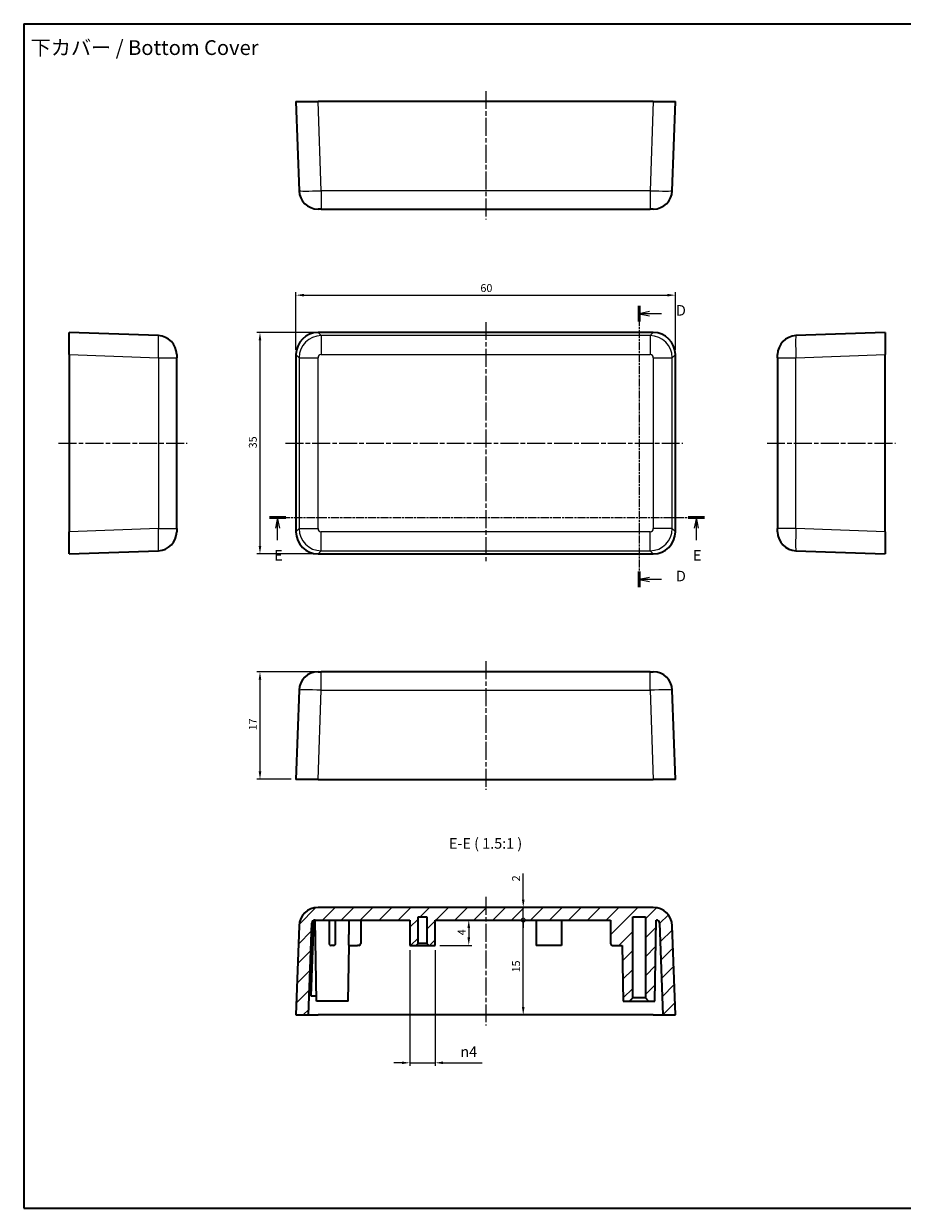
# Model space of a CAD drawing. Units: millimetres. Extents: x 7 to 1015, y 4 to 191.
# Drawn here: x 754 to 893, y 4 to 191 of the extents above; entities that cross this region are included whole.
import ezdxf

# ---------------------------------------------------------------- set-up
doc = ezdxf.new("R2010")
doc.units = ezdxf.units.MM
doc.header["$LTSCALE"] = 0.5
doc.linetypes.add('CHAIN', pattern=[0.3543, 0.2362, -0.0295, 0.0591, -0.0295])
doc.layers.get('Defpoints').update_dxf_attribs({"lineweight": 25})
for name, color, linetype, lineweight in [('Border (ISO)', 7, 'Continuous', 35), ('Dimension (ISO)', 7, 'Continuous', 18), ('Section Line (ISO)', 7, 'CHAIN', 25), ('Symbol (ISO)', 7, 'Continuous', 18), ('Visible (ISO)', 7, 'Continuous', 35), ('Visible Narrow (ISO)', 7, 'Continuous', 25)]:
    doc.layers.add(name, color=color, linetype=linetype, lineweight=lineweight)
doc.layers.add('Centerline (ISO)', color=7, linetype='Continuous', lineweight=18, true_color=0x80ffff)
doc.layers.add('Hatch (ISO)', color=1, linetype='Continuous', lineweight=18, true_color=0xff0000)
doc.styles.add('Note Text (TK)', font='txt')
doc.dimstyles.new('Default - Method 1b (TK)', dxfattribs={"dimscale": 0.5, "dimtxt": 2.5, "dimasz": 2.5, "dimexe": 1, "dimexo": 1.5, "dimgap": 1, "dimtad": 1, "dimtoh": 1, "dimrnd": 1e-08, "dimdsep": 46, "dimtxsty": 'Note Text (TK)', "dimcen": 0.09, "dimdle": 5, "dimclrd": 100, "dimclre": 100, "dimclrt": 7, "dimadec": 1, "dimazin": 1, "dimtfac": 1, "dimtmove": 0, "dimatfit": 3, "dimfxl": 0, "dimtolj": 1, "dimlwd": -1, "dimlwe": -1, "dimarcsym": 0})

# ---------------------------------------------------------------- blocks, each defined once
blk = doc.blocks.new('図面枠 tk図枠')
at = {"layer": 'Border (ISO)'}
for p, q in [((14.5, 289), (405.5, 289)), ((14.5, 289), (14.5, 8)), ((14.5, 8), (405.5, 8))]:
    blk.add_line(p, q, dxfattribs=at)
blk = doc.blocks.new('2dTransSection3')
at = {"layer": 'Section Line (ISO)', "linetype": 'CHAIN', "ltscale": 16.170668}
blk.add_line((160.46, 222.06), (160.46, 155.31), dxfattribs=at)
at = {"layer": 'Section Line (ISO)', "linetype": 'Continuous', "lineweight": 50}
for p, q in [((160.46, 222.06), (160.46, 218.33)), ((160.46, 159.04), (160.46, 155.31))]:
    blk.add_line(p, q, dxfattribs=at)
at = {"layer": 'Section Line (ISO)', "linetype": 'Continuous'}
for p, q in [((162.96, 220.69), (160.46, 220.19)), ((162.96, 220.19), (160.46, 220.19)), ((160.46, 220.19), (162.96, 219.69)), ((165.8, 220.19), (162.96, 220.19)), ((162.96, 157.67), (160.46, 157.17)), ((162.96, 157.17), (160.46, 157.17)), ((160.46, 157.17), (162.96, 156.67)), ((165.8, 157.17), (162.96, 157.17))]:
    blk.add_line(p, q, dxfattribs=at)
at = {"layer": 'Section Line (ISO)', "char_height": 2.5, "attachment_point": 7, "style": 'Note Text (TK)'}
for insert in [(169.23, 218.97), (169.23, 155.94)]:
    blk.add_mtext('D', dxfattribs=dict(at, insert=insert))
blk = doc.blocks.new('2dTransSection4')
at = {"layer": 'Section Line (ISO)', "linetype": 'CHAIN', "ltscale": 16.491997}
blk.add_line((72.81, 171.86), (175.98, 171.86), dxfattribs=at)
at = {"layer": 'Section Line (ISO)', "linetype": 'Continuous', "lineweight": 50}
for p, q in [((72.81, 171.86), (76.65, 171.86)), ((172.14, 171.86), (175.98, 171.86))]:
    blk.add_line(p, q, dxfattribs=at)
at = {"layer": 'Section Line (ISO)', "linetype": 'Continuous'}
for p, q in [((74.73, 171.86), (74.23, 169.36)), ((74.73, 169.36), (74.73, 171.86)), ((75.23, 169.36), (74.73, 171.86)), ((174.06, 171.86), (173.56, 169.36)), ((174.06, 169.36), (174.06, 171.86)), ((174.56, 169.36), (174.06, 171.86)), ((74.73, 166.51), (74.73, 169.36)), ((174.06, 166.51), (174.06, 169.36))]:
    blk.add_line(p, q, dxfattribs=at)
at = {"layer": 'Section Line (ISO)', "char_height": 2.5, "attachment_point": 7, "style": 'Note Text (TK)'}
for insert in [(73.94, 160.86), (173.27, 160.86)]:
    blk.add_mtext('E', dxfattribs=dict(at, insert=insert))
blk = doc.blocks.new('*D76')
at = {"layer": 'Defpoints', "color": 0, "transparency": 16777216}
for p in [(857.14, 148.4), (797.14, 138.99), (857.14, 138.99)]:
    blk.add_point(p, dxfattribs=at)
at = {"layer": 'Dimension (ISO)', "color": 100, "transparency": 16777216}
for p, q in [((797.14, 139.74), (797.14, 148.9)), ((798.39, 148.4), (855.89, 148.4)), ((857.14, 139.74), (857.14, 148.9))]:
    blk.add_line(p, q, dxfattribs=at)
for points in [[(798.39, 148.61), (798.39, 148.2), (797.14, 148.4)], [(855.89, 148.61), (855.89, 148.2), (857.14, 148.4)]]:
    blk.add_solid(points, dxfattribs=at)
at = {"layer": 'Dimension (ISO)', "color": 7, "transparency": 16777216, "insert": (826.31, 149.53), "char_height": 1.25, "attachment_point": 4, "style": 'Note Text (TK)'}
blk.add_mtext('\\A1;60', dxfattribs=at)
blk = doc.blocks.new('*D77')
at = {"layer": 'Defpoints', "color": 0, "transparency": 16777216}
for p in [(800.64, 142.49), (791.45, 107.49), (800.64, 107.49)]:
    blk.add_point(p, dxfattribs=at)
at = {"layer": 'Dimension (ISO)', "color": 100, "transparency": 16777216}
for p, q in [((799.89, 142.49), (790.95, 142.49)), ((791.45, 141.24), (791.45, 108.74)), ((799.89, 107.49), (790.95, 107.49))]:
    blk.add_line(p, q, dxfattribs=at)
for points in [[(791.24, 141.24), (791.66, 141.24), (791.45, 142.49)], [(791.24, 108.74), (791.66, 108.74), (791.45, 107.49)]]:
    blk.add_solid(points, dxfattribs=at)
at = {"layer": 'Dimension (ISO)', "color": 7, "transparency": 16777216, "insert": (790.32, 124.18), "char_height": 1.25, "attachment_point": 4, "rotation": 90, "style": 'Note Text (TK)'}
blk.add_mtext('\\A1;35', dxfattribs=at)
blk = doc.blocks.new('*D78')
at = {"layer": 'Defpoints', "color": 0, "transparency": 16777216}
for p in [(801.13, 88.84), (791.45, 71.84), (797.14, 71.84)]:
    blk.add_point(p, dxfattribs=at)
at = {"layer": 'Dimension (ISO)', "color": 100, "transparency": 16777216}
for p, q in [((800.38, 88.84), (790.95, 88.84)), ((791.45, 87.59), (791.45, 73.09)), ((796.39, 71.84), (790.95, 71.84))]:
    blk.add_line(p, q, dxfattribs=at)
for points in [[(791.24, 87.59), (791.66, 87.59), (791.45, 88.84)], [(791.24, 73.09), (791.66, 73.09), (791.45, 71.84)]]:
    blk.add_solid(points, dxfattribs=at)
at = {"layer": 'Dimension (ISO)', "color": 7, "transparency": 16777216, "insert": (790.32, 79.58), "char_height": 1.25, "attachment_point": 4, "rotation": 90, "style": 'Note Text (TK)'}
blk.add_mtext('\\A1;17', dxfattribs=at)
blk = doc.blocks.new('*D79')
at = {"layer": 'Defpoints', "color": 0, "transparency": 16777216}
for p in [(824.47, 49.58), (819.14, 45.58), (824.47, 45.58)]:
    blk.add_point(p, dxfattribs=at)
at = {"layer": 'Dimension (ISO)', "color": 100, "transparency": 16777216}
for p, q in [((824.47, 48.33), (824.47, 46.83)), ((819.89, 45.58), (824.97, 45.58))]:
    blk.add_line(p, q, dxfattribs=at)
for points in [[(824.26, 48.33), (824.68, 48.33), (824.47, 49.58)], [(824.26, 46.83), (824.68, 46.83), (824.47, 45.58)]]:
    blk.add_solid(points, dxfattribs=at)
at = {"layer": 'Dimension (ISO)', "color": 7, "transparency": 16777216, "insert": (823.34, 47.18), "char_height": 1.25, "attachment_point": 4, "rotation": 90, "style": 'Note Text (TK)'}
blk.add_mtext('\\A1;4', dxfattribs=at)
blk = doc.blocks.new('*D80')
at = {"layer": 'Defpoints', "color": 0, "transparency": 16777216}
for p in [(815.14, 45.58), (819.14, 45.58), (815.14, 27.01)]:
    blk.add_point(p, dxfattribs=at)
at = {"layer": 'Dimension (ISO)', "color": 100, "transparency": 16777216}
for p, q in [((815.14, 44.83), (815.14, 26.51)), ((819.14, 44.83), (819.14, 26.51)), ((813.89, 27.01), (812.64, 27.01)), ((815.14, 27.01), (819.14, 27.01)), ((820.39, 27.01), (826.57, 27.01))]:
    blk.add_line(p, q, dxfattribs=at)
for points in [[(813.89, 27.22), (813.89, 26.8), (815.14, 27.01)], [(820.39, 27.22), (820.39, 26.8), (819.14, 27.01)]]:
    blk.add_solid(points, dxfattribs=at)
at = {"layer": 'Dimension (ISO)', "color": 7, "transparency": 16777216, "insert": (823.14, 28.76), "char_height": 1.25, "attachment_point": 4, "style": 'Note Text (TK)'}
blk.add_mtext('\\A1;\\fAIGDT|b0|i0;\\H1.6582;n\\fＭＳ Ｐゴシック|b0|i0;\\H1.6667;4', dxfattribs=at)
blk = doc.blocks.new('_DotSmall')
at = {"color": 0, "linetype": 'ByBlock', "const_width": 0.5}
blk.add_lwpolyline([(-0.0625, 0, 1), (0.0625, 0, 1)], format="xyb", close=True, dxfattribs=at)
blk = doc.blocks.new('*D81')
at = {"layer": 'Defpoints', "color": 0, "transparency": 16777216}
for p in [(833.08, 51.58), (853.65, 51.58), (846.89, 49.58)]:
    blk.add_point(p, dxfattribs=at)
at = {"layer": 'Dimension (ISO)', "color": 100, "transparency": 16777216}
for p, q in [((833.08, 52.83), (833.08, 56.92)), ((833.08, 49.58), (833.08, 51.58)), ((833.08, 49.58), (833.08, 48.33))]:
    blk.add_line(p, q, dxfattribs=at)
blk.add_solid([(832.87, 52.83), (833.29, 52.83), (833.08, 51.58)], dxfattribs=at)
at = {"layer": 'Dimension (ISO)', "color": 100, "transparency": 16777216, "xscale": 1.25, "yscale": 1.25, "zscale": 1.25, "rotation": 90}
blk.add_blockref('_DotSmall', (833.08, 49.58), dxfattribs=at)
at = {"layer": 'Dimension (ISO)', "color": 7, "transparency": 16777216, "insert": (831.95, 55.7), "char_height": 1.25, "attachment_point": 4, "rotation": 90, "style": 'Note Text (TK)'}
blk.add_mtext('\\A1;2', dxfattribs=at)
blk = doc.blocks.new('*D82')
at = {"layer": 'Defpoints', "color": 0, "transparency": 16777216}
for p in [(833.08, 49.58), (846.89, 49.58), (853.64, 34.58)]:
    blk.add_point(p, dxfattribs=at)
at = {"layer": 'Dimension (ISO)', "color": 100, "transparency": 16777216}
blk.add_line((833.08, 35.83), (833.08, 49.58), dxfattribs=at)
blk.add_solid([(832.87, 35.83), (833.29, 35.83), (833.08, 34.58)], dxfattribs=at)
at = {"layer": 'Dimension (ISO)', "color": 100, "transparency": 16777216, "xscale": 1.25, "yscale": 1.25, "zscale": 1.25, "rotation": 90}
blk.add_blockref('_DotSmall', (833.08, 49.58), dxfattribs=at)
at = {"layer": 'Dimension (ISO)', "color": 7, "transparency": 16777216, "insert": (831.95, 41.3), "char_height": 1.25, "attachment_point": 4, "rotation": 90, "style": 'Note Text (TK)'}
blk.add_mtext('\\A1;15', dxfattribs=at)

msp = doc.modelspace()

# ---------------------------------------------------------------- hatches: boundary and pattern name
at = {"layer": 'Hatch (ISO)'}
h = msp.add_hatch(dxfattribs=at)
h.set_pattern_fill('ANSI31', color=256, scale=16.933333, style=0)
h.set_pattern_definition([(45, (744.4167, -1.3333), (-1.49671, 1.49671), [])])
edge = h.paths.add_edge_path()
edge.add_line((852.39, 37.278), (852.89, 36.778))
edge.add_line((852.89, 36.778), (853.89, 36.778))
edge.add_line((853.89, 36.778), (854.114, 49.578))
edge.add_line((854.114, 49.578), (854.132, 49.578))
edge.add_ellipse((854.132, 49.078), major_axis=(0, 0.5), ratio=1, start_angle=272, end_angle=360, ccw=False)
edge.add_line((854.632, 49.096), (855.139, 34.578))
edge.add_line((855.139, 34.578), (857.14, 34.578))
edge.add_line((857.14, 34.578), (856.648, 48.683))
edge.add_ellipse((853.65, 48.578), major_axis=(2.998, 0.105), ratio=1, start_angle=0, end_angle=88)
edge.add_line((853.65, 51.578), (800.631, 51.578))
edge.add_ellipse((800.631, 48.578), major_axis=(0, 3), ratio=1, start_angle=0, end_angle=88)
edge.add_line((797.633, 48.683), (797.14, 34.578))
edge.add_line((797.14, 34.578), (799.142, 34.578))
edge.add_line((799.142, 34.578), (799.649, 49.096))
edge.add_ellipse((800.148, 49.078), major_axis=(-0.5, 0.017), ratio=1, start_angle=272, end_angle=360, ccw=False)
edge.add_line((800.148, 49.578), (815.14, 49.578))
edge.add_line((815.14, 49.578), (815.14, 45.578))
edge.add_line((815.14, 45.578), (816.14, 45.578))
edge.add_line((816.14, 45.578), (816.44, 45.878))
edge.add_line((816.44, 45.878), (816.44, 50.078))
edge.add_line((816.44, 50.078), (817.84, 50.078))
edge.add_line((817.84, 50.078), (817.84, 45.878))
edge.add_line((817.84, 45.878), (818.14, 45.578))
edge.add_line((818.14, 45.578), (819.14, 45.578))
edge.add_line((819.14, 45.578), (819.14, 49.578))
edge.add_line((819.14, 49.578), (846.89, 49.578))
edge.add_line((846.89, 49.578), (846.89, 45.878))
edge.add_ellipse((847.19, 45.878), major_axis=(-0.3, 0), ratio=1, start_angle=0, end_angle=90)
edge.add_line((847.19, 45.578), (848.737, 45.578))
edge.add_line((848.737, 45.578), (848.89, 36.778))
edge.add_line((848.89, 36.778), (849.89, 36.778))
edge.add_line((849.89, 36.778), (850.39, 37.278))
edge.add_line((850.39, 37.278), (850.39, 50.078))
edge.add_line((850.39, 50.078), (852.39, 50.078))
edge.add_line((852.39, 50.078), (852.39, 37.278))

# ---------------------------------------------------------------- linework, layer by layer
at = {"layer": 'Centerline (ISO)', "linetype": 'CHAIN', "ltscale": 23.990969}
for p, q in [((827.14, 180.684), (827.14, 160.351)), ((827.14, 144.159), (827.14, 106.318)), ((759.611, 124.992), (779.944, 124.992)), ((795.474, 124.992), (858.314, 124.992)), ((871.637, 124.992), (891.97, 124.992)), ((827.14, 90.503), (827.14, 70.17)), ((827.14, 53.245), (827.14, 32.911))]:
    msp.add_line(p, q, dxfattribs=at)
at = {"layer": 'Visible (ISO)'}
for p, q in [((797.14, 179.017), (800.638, 179.017)), ((797.14, 179.017), (797.633, 164.912)), ((853.642, 179.017), (800.638, 179.017)), ((853.642, 179.017), (857.14, 179.017)), ((856.648, 164.912), (857.14, 179.017)), ((801.131, 162.017), (800.631, 162.017)), ((801.131, 162.017), (853.15, 162.017)), ((853.65, 162.017), (853.15, 162.017)), ((775.382, 141.999), (761.278, 142.492)), ((761.278, 138.994), (761.278, 142.492)), ((853.642, 142.492), (800.638, 142.492)), ((890.304, 142.492), (876.199, 141.999)), ((890.304, 142.492), (890.304, 138.994)), ((761.278, 138.994), (761.278, 110.99)), ((778.278, 139.001), (778.278, 138.501)), ((797.14, 138.994), (797.14, 110.99)), ((857.14, 110.99), (857.14, 138.994)), ((873.304, 138.501), (873.304, 139.001)), ((890.304, 110.99), (890.304, 138.994)), ((778.278, 111.482), (778.278, 138.501)), ((873.304, 138.501), (873.304, 111.482)), ((761.278, 107.492), (761.278, 110.99)), ((778.278, 111.482), (778.278, 110.983)), ((873.304, 110.983), (873.304, 111.482)), ((890.304, 110.99), (890.304, 107.492)), ((761.278, 107.492), (775.382, 107.984)), ((800.638, 107.492), (853.642, 107.492)), ((876.199, 107.984), (890.304, 107.492)), ((800.631, 88.837), (801.131, 88.837)), ((853.15, 88.837), (801.131, 88.837)), ((853.15, 88.837), (853.65, 88.837)), ((797.633, 85.941), (797.14, 71.837)), ((857.14, 71.837), (856.648, 85.941)), ((800.638, 71.837), (797.14, 71.837)), ((800.638, 71.837), (853.642, 71.837)), ((857.14, 71.837), (853.642, 71.837)), ((853.65, 51.578), (800.631, 51.578)), ((799.142, 34.578), (799.649, 49.096)), ((799.897, 49.102), (799.495, 37.578)), ((800.148, 49.578), (815.14, 49.578)), ((800.39, 36.778), (800.167, 49.578)), ((802.39, 49.578), (802.39, 45.878)), ((803.39, 45.878), (803.39, 49.578)), ((807.39, 49.578), (807.39, 45.878)), ((815.14, 49.578), (815.14, 45.578)), ((816.44, 45.878), (816.44, 50.078)), ((816.44, 50.078), (817.84, 50.078)), ((817.84, 50.078), (817.84, 45.878)), ((819.14, 45.578), (819.14, 49.578)), ((819.14, 49.578), (846.89, 49.578)), ((835.14, 49.578), (835.14, 45.578)), ((839.14, 49.578), (839.14, 45.578)), ((846.89, 49.578), (846.89, 45.878)), ((850.39, 37.278), (850.39, 50.078)), ((850.39, 50.078), (852.39, 50.078)), ((852.39, 50.078), (852.39, 37.278)), ((853.89, 36.778), (854.114, 49.578)), ((854.114, 49.578), (854.132, 49.578)), ((854.632, 49.096), (855.139, 34.578)), ((797.633, 48.683), (797.14, 34.578)), ((857.14, 34.578), (856.648, 48.683)), ((803.09, 45.578), (802.69, 45.578)), ((805.39, 36.778), (805.544, 45.578)), ((805.536, 45.578), (806.89, 45.578)), ((807.09, 45.578), (806.89, 45.578)), ((815.14, 45.578), (816.14, 45.578)), ((816.14, 45.578), (816.44, 45.878)), ((816.14, 45.578), (818.14, 45.578)), ((817.84, 45.878), (816.44, 45.878)), ((817.84, 45.878), (818.14, 45.578)), ((818.14, 45.578), (819.14, 45.578)), ((839.14, 45.578), (835.14, 45.578)), ((847.19, 45.578), (848.737, 45.578)), ((848.737, 45.578), (848.89, 36.778)), ((799.495, 37.578), (800.376, 37.578)), ((805.39, 36.778), (800.39, 36.778)), ((848.89, 36.778), (849.89, 36.778)), ((849.89, 36.778), (850.39, 37.278)), ((849.89, 36.778), (852.89, 36.778)), ((852.39, 37.278), (850.39, 37.278)), ((852.39, 37.278), (852.89, 36.778)), ((852.89, 36.778), (853.89, 36.778)), ((797.14, 34.578), (799.142, 34.578)), ((799.142, 34.578), (800.641, 34.578)), ((853.64, 34.578), (800.641, 34.578)), ((853.64, 34.578), (855.139, 34.578)), ((855.139, 34.578), (857.14, 34.578))]:
    msp.add_line(p, q, dxfattribs=at)
for centre, radius, start, end in [((800.631, 165.017), 3, 182, 270), ((853.65, 165.017), 3, 270, 358), ((775.278, 139.001), 3, 0, 88), ((876.304, 139.001), 3, 92, 180), ((775.278, 110.983), 3, 272, 0), ((876.304, 110.983), 3, 180, 268), ((800.631, 85.837), 3, 90, 178), ((853.65, 85.837), 3, 2, 90), ((800.631, 48.578), 3, 90, 178), ((853.65, 48.578), 3, 2, 90), ((800.148, 49.078), 0.5, 90, 178), ((854.132, 49.078), 0.5, 2, 90), ((802.69, 45.878), 0.3, 180, 270), ((803.09, 45.878), 0.3, 270, 0), ((807.09, 45.878), 0.3, 270, 0), ((847.19, 45.878), 0.3, 180, 270)]:
    msp.add_arc(centre, radius, start, end, dxfattribs=at)
for centre, major_axis in [((800.642, 138.99), (-2.478, 2.478)), ((853.638, 138.99), (2.478, 2.478)), ((800.642, 110.994), (-2.478, -2.478)), ((853.638, 110.994), (2.478, -2.478))]:
    msp.add_ellipse(centre, major_axis=major_axis, ratio=0.9987828, start_param=5.4983961, end_param=7.0679745, dxfattribs=at)
for points, knots in [([(800.167, 49.562), (800.15, 49.555), (800.132, 49.547), (800.071, 49.511), (800.032, 49.473), (799.968, 49.382), (799.944, 49.332), (799.909, 49.221), (799.899, 49.162), (799.897, 49.102)], [0.013507355, 0.013507355, 0.013507355, 0.013507355, 0.021272245, 0.021272245, 0.041489887, 0.041489887, 0.059707068, 0.059707068, 0.077820049, 0.077820049, 0.077820049, 0.077820049]), ([(805.536, 45.578), (805.534, 45.578), (805.53, 45.586), (805.521, 45.616), (805.517, 45.639), (805.51, 45.692), (805.506, 45.726), (805.502, 45.799), (805.501, 45.839), (805.502, 45.877), (805.502, 45.877), (805.502, 45.878), (805.502, 45.878)], [-0.045260949, -0.045260949, -0.045260949, -0.045260949, -0.033937683, -0.033937683, -0.022574925, -0.022574925, -0.011287463, -0.011287463, 0, 0, 0, 0.000098434, 0.000098434, 0.000098434, 0.000098434])]:
    msp.add_open_spline(points, degree=3, knots=knots, dxfattribs=at)
msp.add_rational_spline([(805.502, 45.878), (805.534, 47.705), (805.567, 49.578)], [1.00001225732, 1.00008070533, 1], degree=2, dxfattribs=at)
at = {"layer": 'Visible Narrow (ISO)'}
for p, q in [((801.131, 164.912), (800.638, 179.017)), ((853.642, 179.017), (853.15, 164.912)), ((801.131, 164.912), (801.131, 162.017)), ((853.15, 164.912), (801.131, 164.912)), ((853.15, 164.912), (853.15, 162.017)), ((801.131, 141.999), (800.638, 142.492)), ((853.642, 142.492), (853.15, 141.999)), ((801.131, 141.999), (801.131, 139.001)), ((853.15, 141.999), (801.131, 141.999)), ((853.15, 141.999), (853.15, 139.001)), ((761.278, 138.994), (775.382, 138.501)), ((797.14, 138.994), (797.633, 138.501)), ((801.131, 139.001), (853.15, 139.001)), ((856.648, 138.501), (857.14, 138.994)), ((876.199, 138.501), (890.304, 138.994)), ((775.382, 138.501), (778.278, 138.501)), ((775.382, 138.501), (775.382, 111.482)), ((797.633, 138.501), (800.631, 138.501)), ((797.633, 138.501), (797.633, 111.482)), ((800.631, 111.482), (800.631, 138.501)), ((853.65, 138.501), (856.648, 138.501)), ((853.65, 138.501), (853.65, 111.482)), ((856.648, 111.482), (856.648, 138.501)), ((873.304, 138.501), (876.199, 138.501)), ((876.199, 111.482), (876.199, 138.501)), ((775.382, 111.482), (761.278, 110.99)), ((775.382, 111.482), (778.278, 111.482)), ((797.633, 111.482), (797.14, 110.99)), ((797.633, 111.482), (800.631, 111.482)), ((801.131, 107.984), (801.131, 110.983)), ((853.15, 110.983), (801.131, 110.983)), ((853.15, 107.984), (853.15, 110.983)), ((856.648, 111.482), (853.65, 111.482)), ((857.14, 110.99), (856.648, 111.482)), ((876.199, 111.482), (873.304, 111.482)), ((890.304, 110.99), (876.199, 111.482)), ((800.638, 107.492), (801.131, 107.984)), ((801.131, 107.984), (853.15, 107.984)), ((853.15, 107.984), (853.642, 107.492)), ((801.131, 85.941), (801.131, 88.837)), ((853.15, 85.941), (853.15, 88.837)), ((800.638, 71.837), (801.131, 85.941)), ((801.131, 85.941), (853.15, 85.941)), ((853.15, 85.941), (853.642, 71.837))]:
    msp.add_line(p, q, dxfattribs=at)
for centre, major_axis, ratio, start_param, end_param in [((801.131, 165.017), (-3.498, -0.105), 0.0298949, 0.0001493, 1.5697276), ((853.149, 165.017), (-3.498, 0.105), 0.0298949, 1.571865, 3.1414434), ((775.278, 138.501), (-0.105, -3.498), 0.0298949, 1.571865, 3.1414434), ((801.131, 138.501), (-2.475, -2.475), 0.9991308, 3.9275998, 5.4971782), ((853.149, 138.501), (-2.475, 2.475), 0.9991308, 3.9275998, 5.4971782), ((876.304, 138.501), (-0.105, 3.498), 0.0298949, 0.0001493, 1.5697276), ((801.131, 138.501), (-0.354, 0.354), 0.9987828, 5.4983961, 7.0679745), ((853.149, 138.501), (0.354, 0.354), 0.9987828, 5.4983961, 7.0679745), ((775.278, 111.483), (0.105, -3.498), 0.0298949, 0.0001493, 1.5697276), ((801.131, 111.483), (2.475, -2.475), 0.9991308, 3.9275998, 5.4971782), ((801.131, 111.483), (-0.354, -0.354), 0.9987828, 5.4983961, 7.0679745), ((853.149, 111.483), (2.475, 2.475), 0.9991308, 3.9275998, 5.4971782), ((853.149, 111.483), (0.354, -0.354), 0.9987828, 5.4983961, 7.0679745), ((876.304, 111.483), (0.105, 3.498), 0.0298949, 1.571865, 3.1414434), ((801.131, 85.837), (3.498, -0.105), 0.0298949, 1.571865, 3.1414434), ((853.149, 85.837), (3.498, 0.105), 0.0298949, 0.0001493, 1.5697276)]:
    msp.add_ellipse(centre, major_axis=major_axis, ratio=ratio, start_param=start_param, end_param=end_param, dxfattribs=at)

# ---------------------------------------------------------------- block references
at = {"xscale": 0.6666666666666666, "yscale": 0.6666666666666666, "zscale": 0.6666666666666666}
msp.add_blockref('図面枠 tk図枠', (744.417, -1.333), dxfattribs=at)
at = {"layer": 'Section Line (ISO)', "xscale": 0.6666666666666666, "yscale": 0.6666666666666666, "zscale": 0.6666666666666666}
for name in ['2dTransSection3', '2dTransSection4']:
    msp.add_blockref(name, (744.417, -1.333), dxfattribs=at)

# ---------------------------------------------------------------- texts
at = {"layer": 'Symbol (ISO)', "color": 7, "insert": (755.189, 187.553), "char_height": 2.33333, "width": 45.02727, "attachment_point": 4, "line_spacing_factor": 1.5, "style": 'Note Text (TK)'}
msp.add_mtext('{\\fＭＳ Ｐゴシック|b0|i0;\\H2.3333;下カバー / Bottom Cover}', dxfattribs=at)
at = {"layer": 'Symbol (ISO)', "color": 7, "insert": (821.34, 60.352), "char_height": 1.66667, "attachment_point": 7, "style": 'Note Text (TK)'}
msp.add_mtext('E-E ( 1.5:1 )', dxfattribs=at)

# ---------------------------------------------------------------- dimensions: what is measured, and where the dimension line sits
at = {"layer": 'Dimension (ISO)', "color": 100, "true_color": 0x00ff3f}
for base, p1, p2, angle, override, picture, middle in [((857.14, 148.403), (797.14, 138.994), (857.14, 138.994), 180, {"dimtoh": 0, "dimdec": 2, "dimtp": 0, "dimtm": 0, "dimtdec": 2, "dimtofl": 0, "dimatfit": 1}, '*D76', (827.14, 148.403)), ((791.45, 107.492), (800.638, 142.492), (800.638, 107.492), 90, {"dimtoh": 0, "dimdec": 2, "dimtp": 0, "dimtm": 0, "dimtdec": 2, "dimtofl": 0, "dimatfit": 1}, '*D77', (791.45, 124.992)), ((791.45, 71.837), (801.131, 88.837), (797.14, 71.837), 90, {"dimtoh": 0, "dimdec": 2, "dimtp": 0, "dimtm": 0, "dimtdec": 2, "dimtofl": 0, "dimatfit": 1}, '*D78', (791.45, 80.337)), ((833.079, 51.578), (846.89, 49.578), (853.65, 51.578), 90, {"dimtoh": 0, "dimdec": 2, "dimblk1": 'DotSmall', "dimsah": 1, "dimdle": 0, "dimse1": 1, "dimse2": 1, "dimtp": 0, "dimtm": 0, "dimtdec": 2, "dimtofl": 1, "dimatfit": 1}, '*D81', (833.079, 56.061)), ((824.467, 45.578), (824.467, 49.578), (819.14, 45.578), 270, {"dimtoh": 0, "dimdec": 2, "dimse1": 1, "dimtp": 0, "dimtm": 0, "dimtdec": 2, "dimtofl": 1, "dimatfit": 1}, '*D79', (824.467, 47.578)), ((833.079, 49.578), (853.64, 34.578), (846.89, 49.578), 90, {"dimtoh": 0, "dimdec": 2, "dimblk2": 'DotSmall', "dimsah": 1, "dimdle": 0, "dimse1": 1, "dimse2": 1, "dimtp": 0, "dimtm": 0, "dimtdec": 2, "dimtofl": 0, "dimatfit": 1}, '*D82', (833.079, 42.071))]:
    dim = msp.add_linear_dim(base=base, p1=p1, p2=p2, angle=angle, dimstyle='Default - Method 1b (TK)', override=override, dxfattribs=at)
    dim.commit()
    dim.dimension.update_dxf_attribs({"geometry": picture, "text_midpoint": middle, "dimtype": 160})
dim = msp.add_linear_dim(base=(815.14, 27.009), p1=(819.14, 45.578), p2=(815.14, 45.578), angle=180, text='\\fAIGDT|b0|i0;\\H1.6582;n\\fＭＳ Ｐゴシック|b0|i0;\\H1.6667;<>', dimstyle='Default - Method 1b (TK)', override={"dimtoh": 0, "dimdec": 2, "dimtp": 0, "dimtm": 0, "dimtdec": 2, "dimtofl": 1, "dimatfit": 1}, dxfattribs=at)
dim.commit()
dim.dimension.update_dxf_attribs({"geometry": '*D80', "text_midpoint": (824.604, 27.009), "dimtype": 160})

doc.saveas('drawing.dxf')
